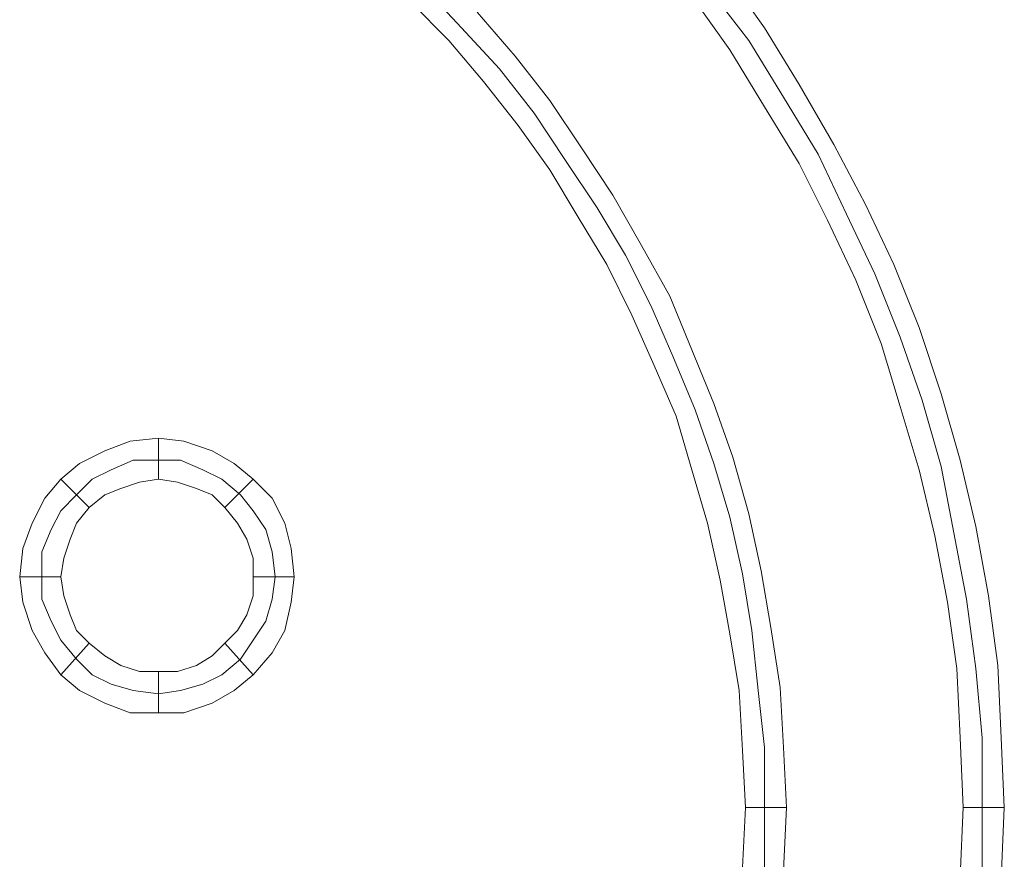
# Model space of a CAD drawing. Units: millimetres. Extents: x 0 to 433, y 0 to 45.
# Drawn here: x 159 to 168, y 22 to 29 of the extents above; entities that cross this region are included whole.
import ezdxf

# ---------------------------------------------------------------- set-up
doc = ezdxf.new("R2010")
doc.units = ezdxf.units.MM
doc.header["$MEASUREMENT"] = 0

msp = doc.modelspace()

# ---------------------------------------------------------------- linework, layer by layer
at = {"color": 7, "lineweight": 20}
for points in [[(165.3731, 29.529), (165.6979, 29.0689), (165.9956, 28.5817), (166.2934, 28.0674), (166.564, 27.5532), (166.8076, 27.0389), (167.0241, 26.4976), (167.2136, 25.9292), (167.376, 25.3608), (167.5113, 24.7924), (167.6196, 24.197), (167.7008, 23.6015), (167.7278, 22.979), (167.7549, 22.3836), (167.4031, 22.3836), (167.4031, 22.3836)], [(165.6979, 22.3836), (165.6979, 22.8978), (165.6438, 23.385), (165.5896, 23.8993), (165.5084, 24.3864), (165.4002, 24.8736), (165.2648, 25.3338), (165.1024, 25.7939), (164.913, 26.254), (164.7235, 26.6871), (164.507, 27.1201), (164.2634, 27.5261), (163.9927, 27.9321), (163.7221, 28.3381), (163.4244, 28.717), (163.0996, 29.0689), (162.7748, 29.4207)], [(167.5655, 22.3836), (167.5655, 22.979), (167.5113, 23.5745), (167.4301, 24.1699), (167.3219, 24.7383), (167.2136, 25.3067), (167.0512, 25.8751), (166.8617, 26.4164), (166.6452, 26.9577), (166.4016, 27.472), (166.158, 27.9862), (165.8603, 28.4734), (165.5626, 28.9606), (165.2107, 29.4207)], [(167.4031, 22.3836), (167.376, 22.979), (167.3489, 23.5745), (167.2677, 24.1428), (167.1595, 24.7112), (167.0241, 25.2796), (166.8617, 25.8209), (166.6993, 26.3623), (166.4828, 26.9036), (166.2392, 27.4178), (165.9956, 27.905), (165.6979, 28.3922), (165.4002, 28.8794), (165.0754, 29.3395)], [(165.5355, 22.3836), (165.5084, 22.8707), (165.4814, 23.385), (165.4002, 23.8722), (165.319, 24.3323), (165.2107, 24.8195), (165.0754, 25.2796), (164.9401, 25.7397), (164.7506, 26.1728), (164.5611, 26.6059), (164.3446, 27.0389), (164.101, 27.4449), (163.8574, 27.8509), (163.5868, 28.2298), (163.289, 28.6087), (162.9913, 28.9606), (162.6665, 29.2854)], [(163.2349, 29.2042), (163.5597, 28.8253), (163.8574, 28.4463), (164.1281, 28.0404), (164.3987, 27.6344), (164.6423, 27.2013), (164.8859, 26.7682), (165.0754, 26.3081), (165.2648, 25.848), (165.4272, 25.3879), (165.5626, 24.9007), (165.6708, 24.4135), (165.752, 23.9263), (165.8332, 23.4121), (165.8603, 22.8978), (165.8874, 22.3836), (165.5355, 22.3836), (165.5355, 22.3836)], [(160.5012, 25.1984), (160.3388, 25.1714), (160.1764, 25.1172), (160.0411, 25.0631), (159.9058, 24.9548), (159.6622, 25.1984), (159.8246, 25.3338), (160.0411, 25.442), (160.2576, 25.5232), (160.5012, 25.5503), (160.5012, 25.1984), (160.5012, 25.1984)], [(161.0696, 24.9548), (160.9614, 25.0631), (160.826, 25.1172), (160.6636, 25.1714), (160.5012, 25.1984), (160.5012, 25.5503), (160.7178, 25.5232), (160.9614, 25.442), (161.1508, 25.3338), (161.3132, 25.1984), (161.0696, 24.9548), (161.0696, 24.9548)], [(161.5027, 24.3594), (161.4756, 24.5759), (161.4215, 24.7654), (161.3132, 24.9278), (161.2049, 25.0631), (161.0426, 25.1984), (160.8802, 25.2796), (160.6907, 25.3608), (160.5012, 25.3608), (160.2847, 25.3608), (160.0952, 25.2796), (159.9328, 25.1984), (159.7975, 25.0631), (159.6622, 24.9278), (159.581, 24.7654), (159.4998, 24.5759), (159.4998, 24.3594), (159.4998, 24.1699), (159.581, 23.9805), (159.6622, 23.8181), (159.7975, 23.6557), (159.9328, 23.5203), (160.0952, 23.4391), (160.2847, 23.385), (160.5012, 23.3579), (160.6907, 23.385), (160.8802, 23.4391), (161.0426, 23.5203), (161.2049, 23.6557), (161.3132, 23.8181), (161.4215, 23.9805), (161.4756, 24.1699), (161.5027, 24.3594), (161.5027, 24.3594)], [(159.9058, 24.9548), (159.7975, 24.8195), (159.7434, 24.6842), (159.6893, 24.5218), (159.6622, 24.3594), (159.3103, 24.3594), (159.3374, 24.603), (159.4186, 24.8195), (159.5269, 25.036), (159.6622, 25.1984), (159.9058, 24.9548), (159.9058, 24.9548)], [(161.3132, 24.3594), (161.3132, 24.5218), (161.2591, 24.6842), (161.1779, 24.8195), (161.0696, 24.9548), (161.3132, 25.1984), (161.4756, 25.036), (161.5839, 24.8195), (161.638, 24.603), (161.6651, 24.3594), (161.3132, 24.3594), (161.3132, 24.3594)], [(159.6622, 24.3594), (159.6893, 24.197), (159.7434, 24.0346), (159.7975, 23.8993), (159.9058, 23.791), (159.6622, 23.5203), (159.5269, 23.7098), (159.4186, 23.8993), (159.3374, 24.1428), (159.3103, 24.3594), (159.6622, 24.3594), (159.6622, 24.3594)], [(161.0696, 23.791), (161.1779, 23.8993), (161.2591, 24.0346), (161.3132, 24.197), (161.3132, 24.3594), (161.6651, 24.3594), (161.638, 24.1428), (161.5839, 23.8993), (161.4756, 23.7098), (161.3132, 23.5203), (161.0696, 23.791), (161.0696, 23.791)], [(159.9058, 23.791), (160.0411, 23.6827), (160.1764, 23.6015), (160.3388, 23.5474), (160.5012, 23.5474), (160.5012, 23.1955), (160.2576, 23.1955), (160.0411, 23.2767), (159.8246, 23.385), (159.6622, 23.5203), (159.9058, 23.791), (159.9058, 23.791)], [(160.5012, 23.5474), (160.6636, 23.5474), (160.826, 23.6015), (160.9614, 23.6827), (161.0696, 23.791), (161.3132, 23.5203), (161.1508, 23.385), (160.9614, 23.2767), (160.7178, 23.1955), (160.5012, 23.1955), (160.5012, 23.5474), (160.5012, 23.5474)], [(165.5084, 21.8693), (165.5355, 22.3836), (165.8874, 22.3836), (165.8603, 21.8422)], [(165.6979, 21.8693), (165.6979, 22.3836), (165.6979, 22.3836)], [(167.376, 21.7881), (167.4031, 22.3836), (167.7549, 22.3836), (167.7278, 21.761)], [(167.5655, 21.761), (167.5655, 22.3836), (167.5655, 22.3836)]]:
    msp.add_lwpolyline(points, dxfattribs=at)

doc.saveas('drawing.dxf')
